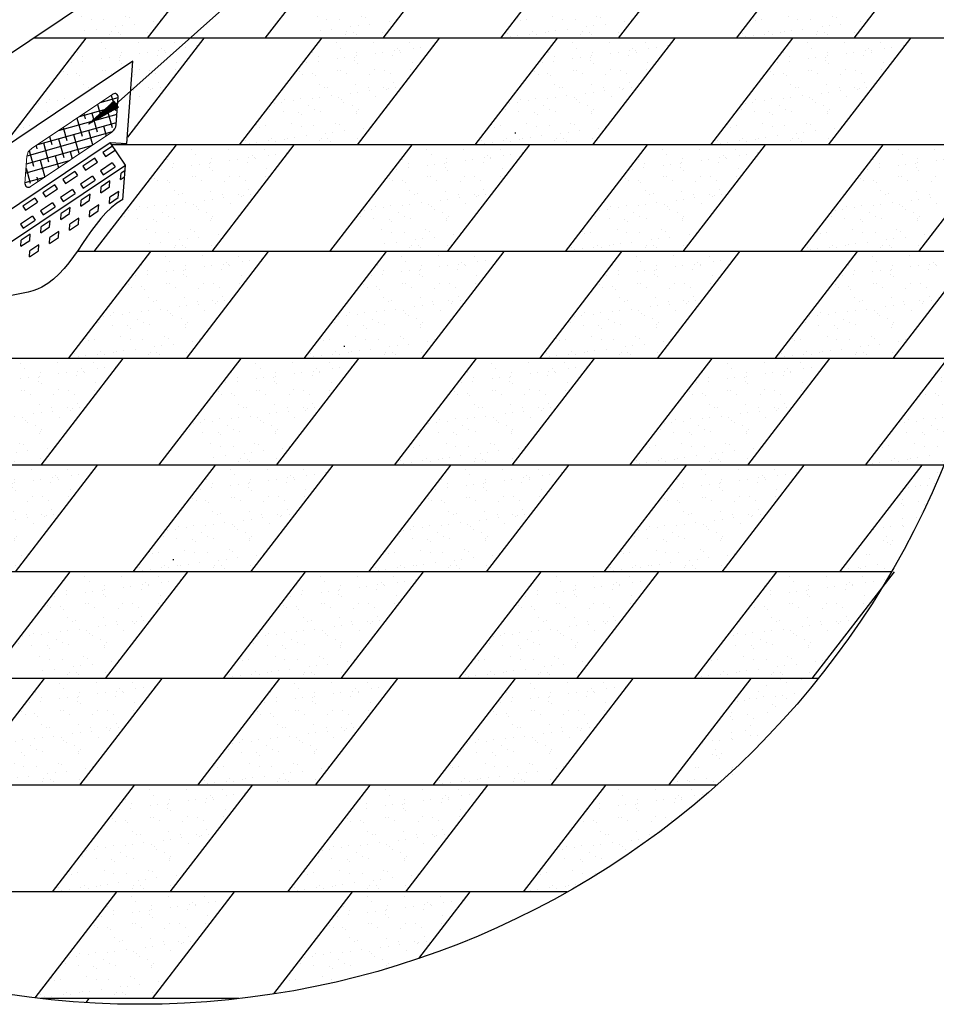
# Model space of a CAD drawing. Units: millimetres. Extents: x -3332883 to 40920555, y -16353787 to 759591.
# Drawn here: x 58827 to 66946, y 604333 to 613056 of the extents above; entities that cross this region are included whole.
import ezdxf

# ---------------------------------------------------------------- set-up
doc = ezdxf.new("R2010")
doc.units = ezdxf.units.MM
for name, color, linetype in [('bitustik', 7, 'Continuous'), ('Shing2', 90, 'Continuous'), ('Steel', 24, 'Continuous'), ('черепица', 101, 'Continuous')]:
    doc.layers.add(name, color=color, linetype=linetype)

msp = doc.modelspace()

# ---------------------------------------------------------------- hatches: boundary and pattern name
h = msp.add_hatch()
h.set_pattern_fill('ANSI31', scale=11.081809, angle=2.8388446, style=0)
h.set_pattern_definition([(47.8388446, (32970.2915, 617954.7729), (-1.0268125, 0.929789), [])])
h.paths.add_polyline_path([(59663.931, 612336.379), (59702.814, 612281.108), (59434.768, 612129.759)])
at = {"layer": 'черепица', "linetype": 'Continuous', "ltscale": 10}
h = msp.add_hatch(dxfattribs=at)
h.set_pattern_fill('AR-SAND', color=101, scale=125.176204, style=0)
h.set_pattern_definition([(37.5, (-820970.72, 548912.1), (-7.88527, 241.192485), [0, -190.26783, 0, -212.799547, 0, -203.41133]), (7.5, (-820970.72, 548912.1), (221.53393, 353.26553), [0, -102.644487, 0, -171.4914, 0, -65.717507]), (327.5, (-821124.69, 548912.1), (389.816457, 0.70838), [0, -62.5881, 0, -225.317167, 0, -294.16408]), (317.5, (-821124.7, 548912.1), (376.29552, 109.8641), [0, -31.29405, 0, -147.70792, 0, -168.987875])])
edge = h.paths.add_edge_path()
edge.add_line((60359.958, 613837.385), (59227.208, 613077.381))
edge.add_arc((63664.323, 619176.234), 7542.148, 233.9628886, 236.4308638)
edge.add_line((59493.946, 612891.971), (59956.305, 612891.971))
edge.add_line((59956.305, 612891.971), (60684.5, 613837.385))
edge.add_line((60684.5, 613837.385), (60359.958, 613837.385))
h = msp.add_hatch(dxfattribs=at)
h.set_pattern_fill('AR-SAND', color=101, scale=125.176204, style=0)
h.set_pattern_definition([(37.5, (-818884.45, 548912.1), (-7.88527, 241.192485), [0, -190.26783, 0, -212.799547, 0, -203.41133]), (7.5, (-818884.45, 548912.1), (221.53393, 353.26553), [0, -102.644487, 0, -171.4914, 0, -65.717507]), (327.5, (-819038.42, 548912.1), (389.816457, 0.70838), [0, -62.5881, 0, -225.317167, 0, -294.16408]), (317.5, (-819038.4, 548912.1), (376.29552, 109.8641), [0, -31.29405, 0, -147.70792, 0, -168.987875])])
edge = h.paths.add_edge_path()
edge.add_arc((65750.593, 619176.234), 7542.148, 232.9321757, 236.4308638)
edge.add_line((61580.216, 612891.971), (62042.575, 612891.971))
edge.add_line((62042.575, 612891.971), (62770.77, 613837.385))
edge.add_line((62770.77, 613837.385), (61727.635, 613837.385))
edge.add_line((61727.635, 613837.385), (61204.488, 613158.184))
h = msp.add_hatch(dxfattribs=at)
h.set_pattern_fill('AR-SAND', color=101, scale=125.176204, style=0)
h.set_pattern_definition([(37.5, (-816798.18, 548912.1), (-7.88527, 241.192485), [0, -190.26783, 0, -212.799547, 0, -203.41133]), (7.5, (-816798.18, 548912.1), (221.53393, 353.26553), [0, -102.644487, 0, -171.4914, 0, -65.717507]), (327.5, (-816952.15, 548912.1), (389.816457, 0.70838), [0, -62.5881, 0, -225.317167, 0, -294.16408]), (317.5, (-816952.15, 548912.1), (376.29552, 109.8641), [0, -31.29405, 0, -147.70792, 0, -168.987875])])
h.paths.add_polyline_path([(64857.041, 613837.385), (63813.905, 613837.385), (63085.71, 612891.971), (64128.845, 612891.971)])
h = msp.add_hatch(dxfattribs=at)
h.set_pattern_fill('AR-SAND', color=101, scale=125.176204, style=0)
h.set_pattern_definition([(37.5, (-814711.9, 548912.1), (-7.88527, 241.192485), [0, -190.26783, 0, -212.799547, 0, -203.41133]), (7.5, (-814711.9, 548912.1), (221.53393, 353.26553), [0, -102.644487, 0, -171.4914, 0, -65.717507]), (327.5, (-814865.88, 548912.1), (389.816457, 0.70838), [0, -62.5881, 0, -225.317167, 0, -294.16408]), (317.5, (-814865.88, 548912.1), (376.29552, 109.8641), [0, -31.29405, 0, -147.70792, 0, -168.987875])])
h.paths.add_polyline_path([(66943.311, 613837.385), (65900.176, 613837.385), (65171.98, 612891.971), (66215.115, 612891.971)])
h = msp.add_hatch(dxfattribs=at)
h.set_pattern_fill('AR-SAND', color=101, scale=125.176204, style=0)
h.set_pattern_definition([(37.5, (-821198.23, 547966.69), (-7.88527, 241.192485), [0, -190.26783, 0, -212.799547, 0, -203.41133]), (7.5, (-821198.23, 547966.7), (221.53393, 353.26553), [0, -102.644487, 0, -171.4914, 0, -65.717507]), (327.5, (-821352.2, 547966.69), (389.816457, 0.70838), [0, -62.5881, 0, -225.317167, 0, -294.16408]), (317.5, (-821352.2, 547966.7), (376.29552, 109.8641), [0, -31.29405, 0, -147.70792, 0, -168.987875])])
h.paths.add_polyline_path([(59739.906, 611960.987), (59627.722, 611969.109), (59642.853, 611946.557), (59728.792, 611946.557)])
h.paths.add_polyline_path([(59829.345, 612687.997), (59780.529, 612013.728), (60456.987, 612891.971), (59413.852, 612891.971), (58685.657, 611946.557), (58724.264, 611946.557)])
h = msp.add_hatch(dxfattribs=at)
h.set_pattern_fill('AR-SAND', color=101, scale=125.176204, style=0)
h.set_pattern_definition([(37.5, (-819111.96, 547966.69), (-7.88527, 241.192485), [0, -190.26783, 0, -212.799547, 0, -203.41133]), (7.5, (-819111.96, 547966.7), (221.53393, 353.26553), [0, -102.644487, 0, -171.4914, 0, -65.717507]), (327.5, (-819265.93, 547966.69), (389.816457, 0.70838), [0, -62.5881, 0, -225.317167, 0, -294.16408]), (317.5, (-819265.93, 547966.7), (376.29552, 109.8641), [0, -31.29405, 0, -147.70792, 0, -168.987875])])
h.paths.add_polyline_path([(62543.257, 612891.971), (61500.122, 612891.971), (60771.927, 611946.557), (61815.062, 611946.557)])
h = msp.add_hatch(dxfattribs=at)
h.set_pattern_fill('AR-SAND', color=101, scale=125.176204, style=0)
h.set_pattern_definition([(37.5, (-817025.7, 547966.69), (-7.88527, 241.192485), [0, -190.26783, 0, -212.799547, 0, -203.41133]), (7.5, (-817025.7, 547966.7), (221.53393, 353.26553), [0, -102.644487, 0, -171.4914, 0, -65.717507]), (327.5, (-817179.66, 547966.69), (389.816457, 0.70838), [0, -62.5881, 0, -225.317167, 0, -294.16408]), (317.5, (-817179.66, 547966.7), (376.29552, 109.8641), [0, -31.29405, 0, -147.70792, 0, -168.987875])])
h.paths.add_polyline_path([(64629.527, 612891.971), (63586.392, 612891.971), (62858.197, 611946.557), (63901.332, 611946.557)])
h = msp.add_hatch(dxfattribs=at)
h.set_pattern_fill('AR-SAND', color=101, scale=125.176204, style=0)
h.set_pattern_definition([(37.5, (-814939.42, 547966.69), (-7.88527, 241.192485), [0, -190.26783, 0, -212.799547, 0, -203.41133]), (7.5, (-814939.42, 547966.7), (221.53393, 353.26553), [0, -102.644487, 0, -171.4914, 0, -65.717507]), (327.5, (-815093.39, 547966.69), (389.816457, 0.70838), [0, -62.5881, 0, -225.317167, 0, -294.16408]), (317.5, (-815093.4, 547966.7), (376.29552, 109.8641), [0, -31.29405, 0, -147.70792, 0, -168.987875])])
h.paths.add_polyline_path([(66715.797, 612891.971), (65672.662, 612891.971), (64944.467, 611946.557), (65987.602, 611946.557)])
h = msp.add_hatch(dxfattribs=at)
h.set_pattern_fill('AR-SAND', color=101, scale=125.176204, style=0)
h.set_pattern_definition([(37.5, (-820399.02, 547021.27), (-7.88527, 241.192485), [0, -190.26783, 0, -212.799547, 0, -203.41133]), (7.5, (-820399.02, 547021.27), (221.53393, 353.26553), [0, -102.644487, 0, -171.4914, 0, -65.717507]), (327.5, (-820552.99, 547021.27), (389.816457, 0.70838), [0, -62.5881, 0, -225.317167, 0, -294.16408]), (317.5, (-820553, 547021.27), (376.29552, 109.8641), [0, -31.29405, 0, -147.70792, 0, -168.987875])])
edge = h.paths.add_edge_path()
edge.add_arc((64236.023, 617285.407), 7542.148, 232.9321757, 236.4308638)
edge.add_line((60065.646, 611001.144), (60528.005, 611001.144))
edge.add_line((60528.005, 611001.144), (61256.2, 611946.557))
edge.add_line((61256.2, 611946.557), (60213.065, 611946.557))
edge.add_line((60213.065, 611946.557), (59689.917, 611267.356))
h = msp.add_hatch(dxfattribs=at)
h.set_pattern_fill('AR-SAND', color=101, scale=125.176204, style=0)
h.set_pattern_definition([(37.5, (-818312.75, 547021.27), (-7.88527, 241.192485), [0, -190.26783, 0, -212.799547, 0, -203.41133]), (7.5, (-818312.75, 547021.27), (221.53393, 353.26553), [0, -102.644487, 0, -171.4914, 0, -65.717507]), (327.5, (-818466.72, 547021.27), (389.816457, 0.70838), [0, -62.5881, 0, -225.317167, 0, -294.16408]), (317.5, (-818466.7, 547021.27), (376.29552, 109.8641), [0, -31.29405, 0, -147.70792, 0, -168.987875])])
edge = h.paths.add_edge_path()
edge.add_arc((66322.293, 617285.407), 7542.148, 232.9321757, 236.4308638)
edge.add_line((62151.916, 611001.144), (62614.275, 611001.144))
edge.add_line((62614.275, 611001.144), (63342.47, 611946.557))
edge.add_line((63342.47, 611946.557), (62299.335, 611946.557))
edge.add_line((62299.335, 611946.557), (61776.187, 611267.356))
h = msp.add_hatch(dxfattribs=at)
h.set_pattern_fill('AR-SAND', color=101, scale=125.176204, style=0)
h.set_pattern_definition([(37.5, (-816226.48, 547021.27), (-7.88527, 241.192485), [0, -190.26783, 0, -212.799547, 0, -203.41133]), (7.5, (-816226.48, 547021.27), (221.53393, 353.26553), [0, -102.644487, 0, -171.4914, 0, -65.717507]), (327.5, (-816380.45, 547021.27), (389.816457, 0.70838), [0, -62.5881, 0, -225.317167, 0, -294.16408]), (317.5, (-816380.45, 547021.27), (376.29552, 109.8641), [0, -31.29405, 0, -147.70792, 0, -168.987875])])
h.paths.add_polyline_path([(65428.74, 611946.557), (64385.605, 611946.557), (63657.41, 611001.144), (64700.545, 611001.144)])
h = msp.add_hatch(dxfattribs=at)
h.set_pattern_fill('AR-SAND', color=101, scale=125.176204, style=0)
h.set_pattern_definition([(37.5, (-814140.2, 547021.27), (-7.88527, 241.192485), [0, -190.26783, 0, -212.799547, 0, -203.41133]), (7.5, (-814140.2, 547021.27), (221.53393, 353.26553), [0, -102.644487, 0, -171.4914, 0, -65.717507]), (327.5, (-814294.18, 547021.27), (389.816457, 0.70838), [0, -62.5881, 0, -225.317167, 0, -294.16408]), (317.5, (-814294.18, 547021.27), (376.29552, 109.8641), [0, -31.29405, 0, -147.70792, 0, -168.987875])])
h.paths.add_polyline_path([(67515.01, 611946.557), (66471.875, 611946.557), (65743.68, 611001.144), (66786.815, 611001.144)])
h = msp.add_hatch(dxfattribs=at)
h.set_pattern_fill('AR-SAND', color=101, scale=125.176204, style=0)
h.set_pattern_definition([(37.5, (-820626.53, 546075.86), (-7.88527, 241.192485), [0, -190.26783, 0, -212.799547, 0, -203.41133]), (7.5, (-820626.53, 546075.86), (221.53393, 353.26553), [0, -102.644487, 0, -171.4914, 0, -65.717507]), (327.5, (-820780.5, 546075.86), (389.816457, 0.70838), [0, -62.5881, 0, -225.317167, 0, -294.16408]), (317.5, (-820780.5, 546075.86), (376.29552, 109.8641), [0, -31.29405, 0, -147.70792, 0, -168.987875])])
h.paths.add_polyline_path([(61028.687, 611001.144), (59985.552, 611001.144), (59257.357, 610055.73), (60300.492, 610055.73)])
h = msp.add_hatch(dxfattribs=at)
h.set_pattern_fill('AR-SAND', color=101, scale=125.176204, style=0)
h.set_pattern_definition([(37.5, (-818540.26, 546075.86), (-7.88527, 241.192485), [0, -190.26783, 0, -212.799547, 0, -203.41133]), (7.5, (-818540.26, 546075.86), (221.53393, 353.26553), [0, -102.644487, 0, -171.4914, 0, -65.717507]), (327.5, (-818694.23, 546075.86), (389.816457, 0.70838), [0, -62.5881, 0, -225.317167, 0, -294.16408]), (317.5, (-818694.23, 546075.86), (376.29552, 109.8641), [0, -31.29405, 0, -147.70792, 0, -168.987875])])
h.paths.add_polyline_path([(63114.957, 611001.144), (62071.822, 611001.144), (61343.627, 610055.73), (62386.762, 610055.73)])
h = msp.add_hatch(dxfattribs=at)
h.set_pattern_fill('AR-SAND', color=101, scale=125.176204, style=0)
h.set_pattern_definition([(37.5, (-816454, 546075.86), (-7.88527, 241.192485), [0, -190.26783, 0, -212.799547, 0, -203.41133]), (7.5, (-816454, 546075.86), (221.53393, 353.26553), [0, -102.644487, 0, -171.4914, 0, -65.717507]), (327.5, (-816607.96, 546075.86), (389.816457, 0.70838), [0, -62.5881, 0, -225.317167, 0, -294.16408]), (317.5, (-816607.96, 546075.86), (376.29552, 109.8641), [0, -31.29405, 0, -147.70792, 0, -168.987875])])
h.paths.add_polyline_path([(65201.227, 611001.144), (64158.092, 611001.144), (63429.897, 610055.73), (64473.032, 610055.73)])
h = msp.add_hatch(dxfattribs=at)
h.set_pattern_fill('AR-SAND', color=101, scale=125.176204, style=0)
h.set_pattern_definition([(37.5, (-814367.72, 546075.86), (-7.88527, 241.192485), [0, -190.26783, 0, -212.799547, 0, -203.41133]), (7.5, (-814367.72, 546075.86), (221.53393, 353.26553), [0, -102.644487, 0, -171.4914, 0, -65.717507]), (327.5, (-814521.69, 546075.86), (389.816457, 0.70838), [0, -62.5881, 0, -225.317167, 0, -294.16408]), (317.5, (-814521.7, 546075.86), (376.29552, 109.8641), [0, -31.29405, 0, -147.70792, 0, -168.987875])])
h.paths.add_polyline_path([(67287.497, 611001.144), (66244.362, 611001.144), (65516.167, 610055.73), (66559.302, 610055.73)])
h = msp.add_hatch(dxfattribs=at)
h.set_pattern_fill('AR-SAND', color=101, scale=125.176204, style=0)
h.set_pattern_definition([(37.5, (-821913.59, 545130.45), (-7.88527, 241.192485), [0, -190.26783, 0, -212.799547, 0, -203.41133]), (7.5, (-821913.6, 545130.45), (221.53393, 353.26553), [0, -102.644487, 0, -171.4914, 0, -65.717507]), (327.5, (-822067.56, 545130.45), (389.816457, 0.70838), [0, -62.5881, 0, -225.317167, 0, -294.16408]), (317.5, (-822067.56, 545130.45), (376.29552, 109.8641), [0, -31.29405, 0, -147.70792, 0, -168.987875])])
edge = h.paths.add_edge_path()
edge.add_arc((62721.452, 615394.579), 7542.148, 232.9321757, 236.4308638)
edge.add_line((58551.076, 609110.316), (59013.434, 609110.316))
edge.add_line((59013.434, 609110.316), (59741.63, 610055.73))
edge.add_line((59741.63, 610055.73), (58698.495, 610055.73))
edge.add_line((58698.495, 610055.73), (58175.347, 609376.529))
h = msp.add_hatch(dxfattribs=at)
h.set_pattern_fill('AR-SAND', color=101, scale=125.176204, style=0)
h.set_pattern_definition([(37.5, (-819827.32, 545130.45), (-7.88527, 241.192485), [0, -190.26783, 0, -212.799547, 0, -203.41133]), (7.5, (-819827.32, 545130.45), (221.53393, 353.26553), [0, -102.644487, 0, -171.4914, 0, -65.717507]), (327.5, (-819981.29, 545130.45), (389.816457, 0.70838), [0, -62.5881, 0, -225.317167, 0, -294.16408]), (317.5, (-819981.3, 545130.45), (376.29552, 109.8641), [0, -31.29405, 0, -147.70792, 0, -168.987875])])
edge = h.paths.add_edge_path()
edge.add_arc((64807.722, 615394.579), 7542.148, 232.9321757, 236.4308638)
edge.add_line((60637.346, 609110.316), (61099.705, 609110.316))
edge.add_line((61099.705, 609110.316), (61827.9, 610055.73))
edge.add_line((61827.9, 610055.73), (60784.765, 610055.73))
edge.add_line((60784.765, 610055.73), (60261.617, 609376.529))
h = msp.add_hatch(dxfattribs=at)
h.set_pattern_fill('AR-SAND', color=101, scale=125.176204, style=0)
h.set_pattern_definition([(37.5, (-817741.05, 545130.45), (-7.88527, 241.192485), [0, -190.26783, 0, -212.799547, 0, -203.41133]), (7.5, (-817741.05, 545130.45), (221.53393, 353.26553), [0, -102.644487, 0, -171.4914, 0, -65.717507]), (327.5, (-817895.02, 545130.45), (389.816457, 0.70838), [0, -62.5881, 0, -225.317167, 0, -294.16408]), (317.5, (-817895, 545130.45), (376.29552, 109.8641), [0, -31.29405, 0, -147.70792, 0, -168.987875])])
h.paths.add_polyline_path([(63914.17, 610055.73), (62871.035, 610055.73), (62142.84, 609110.316), (63185.975, 609110.316)])
h = msp.add_hatch(dxfattribs=at)
h.set_pattern_fill('AR-SAND', color=101, scale=125.176204, style=0)
h.set_pattern_definition([(37.5, (-815654.78, 545130.45), (-7.88527, 241.192485), [0, -190.26783, 0, -212.799547, 0, -203.41133]), (7.5, (-815654.78, 545130.45), (221.53393, 353.26553), [0, -102.644487, 0, -171.4914, 0, -65.717507]), (327.5, (-815808.75, 545130.45), (389.816457, 0.70838), [0, -62.5881, 0, -225.317167, 0, -294.16408]), (317.5, (-815808.75, 545130.45), (376.29552, 109.8641), [0, -31.29405, 0, -147.70792, 0, -168.987875])])
h.paths.add_polyline_path([(66000.44, 610055.73), (64957.305, 610055.73), (64229.11, 609110.316), (65272.245, 609110.316)])
h = msp.add_hatch(dxfattribs=at)
h.set_pattern_fill('AR-SAND', color=101, scale=125.176204, style=0)
h.set_pattern_definition([(37.5, (-813590.88, 545130.45), (-7.88527, 241.192485), [0, -190.26783, 0, -212.799547, 0, -203.41133]), (7.5, (-813590.88, 545130.45), (221.53393, 353.26553), [0, -102.644487, 0, -171.4914, 0, -65.717507]), (327.5, (-813744.85, 545130.45), (389.816457, 0.70838), [0, -62.5881, 0, -225.317167, 0, -294.16408]), (317.5, (-813744.85, 545130.45), (376.29552, 109.8641), [0, -31.29405, 0, -147.70792, 0, -168.987875])])
edge = h.paths.add_edge_path()
edge.add_arc((59891.406, 612030.756), 7697.517, 337.703463, 345.1327937)
edge.add_line((67331.235, 610055.73), (67021.204, 610055.73))
edge.add_line((67021.204, 610055.73), (66293.008, 609110.316))
edge.add_line((66293.008, 609110.316), (67013.401, 609110.316))
h = msp.add_hatch(dxfattribs=at)
h.set_pattern_fill('AR-SAND', color=101, scale=125.176204, style=0)
h.set_pattern_definition([(37.5, (-822141.1, 544185.03), (-7.88527, 241.192485), [0, -190.26783, 0, -212.799547, 0, -203.41133]), (7.5, (-822141.1, 544185.03), (221.53393, 353.26553), [0, -102.644487, 0, -171.4914, 0, -65.717507]), (327.5, (-822295.07, 544185.03), (389.816457, 0.70838), [0, -62.5881, 0, -225.317167, 0, -294.16408]), (317.5, (-822295.07, 544185.03), (376.29552, 109.8641), [0, -31.29405, 0, -147.70792, 0, -168.987875])])
h.paths.add_polyline_path([(59514.117, 609110.316), (58470.982, 609110.316), (57742.786, 608164.903), (58785.921, 608164.903)])
h = msp.add_hatch(dxfattribs=at)
h.set_pattern_fill('AR-SAND', color=101, scale=125.176204, style=0)
h.set_pattern_definition([(37.5, (-820054.83, 544185.03), (-7.88527, 241.192485), [0, -190.26783, 0, -212.799547, 0, -203.41133]), (7.5, (-820054.83, 544185.03), (221.53393, 353.26553), [0, -102.644487, 0, -171.4914, 0, -65.717507]), (327.5, (-820208.8, 544185.03), (389.816457, 0.70838), [0, -62.5881, 0, -225.317167, 0, -294.16408]), (317.5, (-820208.8, 544185.03), (376.29552, 109.8641), [0, -31.29405, 0, -147.70792, 0, -168.987875])])
h.paths.add_polyline_path([(61600.387, 609110.316), (60557.252, 609110.316), (59829.056, 608164.903), (60872.191, 608164.903)])
h = msp.add_hatch(dxfattribs=at)
h.set_pattern_fill('AR-SAND', color=101, scale=125.176204, style=0)
h.set_pattern_definition([(37.5, (-817968.56, 544185.03), (-7.88527, 241.192485), [0, -190.26783, 0, -212.799547, 0, -203.41133]), (7.5, (-817968.56, 544185.03), (221.53393, 353.26553), [0, -102.644487, 0, -171.4914, 0, -65.717507]), (327.5, (-818122.53, 544185.03), (389.816457, 0.70838), [0, -62.5881, 0, -225.317167, 0, -294.16408]), (317.5, (-818122.53, 544185.03), (376.29552, 109.8641), [0, -31.29405, 0, -147.70792, 0, -168.987875])])
h.paths.add_polyline_path([(63686.657, 609110.316), (62643.522, 609110.316), (61915.326, 608164.903), (62958.461, 608164.903)])
h = msp.add_hatch(dxfattribs=at)
h.set_pattern_fill('AR-SAND', color=101, scale=125.176204, style=0)
h.set_pattern_definition([(37.5, (-815882.3, 544185.03), (-7.88527, 241.192485), [0, -190.26783, 0, -212.799547, 0, -203.41133]), (7.5, (-815882.3, 544185.03), (221.53393, 353.26553), [0, -102.644487, 0, -171.4914, 0, -65.717507]), (327.5, (-816036.26, 544185.03), (389.816457, 0.70838), [0, -62.5881, 0, -225.317167, 0, -294.16408]), (317.5, (-816036.26, 544185.03), (376.29552, 109.8641), [0, -31.29405, 0, -147.70792, 0, -168.987875])])
h.paths.add_polyline_path([(65772.927, 609110.316), (64729.792, 609110.316), (64001.596, 608164.903), (65044.732, 608164.903)])
h = msp.add_hatch(dxfattribs=at)
h.set_pattern_fill('AR-SAND', color=101, scale=125.176204, style=0)
h.set_pattern_definition([(37.5, (-821096.15, 551663.82), (-7.88527, 241.192485), [0, -190.26783, 0, -212.799547, 0, -203.41133]), (7.5, (-821096.15, 551663.8), (221.53393, 353.26553), [0, -102.644487, 0, -171.4914, 0, -65.717507]), (327.5, (-821250.12, 551663.82), (389.816457, 0.70838), [0, -62.5881, 0, -225.317167, 0, -294.16408]), (317.5, (-821250.12, 551663.8), (376.29552, 109.8641), [0, -31.29405, 0, -147.70792, 0, -168.987875])])
edge = h.paths.add_edge_path()
edge.add_arc((59891.406, 612030.756), 7697.517, 329.8529614, 337.703463)
edge.add_line((67013.401, 609110.316), (66816.062, 609110.316))
edge.add_line((66816.062, 609110.316), (66087.867, 608164.903))
edge.add_line((66087.867, 608164.903), (66547.753, 608164.903))
h = msp.add_hatch(dxfattribs=at)
h.set_pattern_fill('AR-SAND', color=101, scale=125.176204, style=0)
h.set_pattern_definition([(37.5, (-821341.89, 543239.62), (-7.88527, 241.192485), [0, -190.26783, 0, -212.799547, 0, -203.41133]), (7.5, (-821341.9, 543239.62), (221.53393, 353.26553), [0, -102.644487, 0, -171.4914, 0, -65.717507]), (327.5, (-821495.86, 543239.62), (389.816457, 0.70838), [0, -62.5881, 0, -225.317167, 0, -294.16408]), (317.5, (-821495.86, 543239.62), (376.29552, 109.8641), [0, -31.29405, 0, -147.70792, 0, -168.987875])])
edge = h.paths.add_edge_path()
edge.add_arc((63293.152, 613503.752), 7542.148, 232.9321757, 236.4308638)
edge.add_line((59122.776, 607219.489), (59585.134, 607219.489))
edge.add_line((59585.134, 607219.489), (60313.33, 608164.903))
edge.add_line((60313.33, 608164.903), (59270.195, 608164.903))
edge.add_line((59270.195, 608164.903), (58747.047, 607485.702))
h = msp.add_hatch(dxfattribs=at)
h.set_pattern_fill('AR-SAND', color=101, scale=125.176204, style=0)
h.set_pattern_definition([(37.5, (-819255.62, 543239.62), (-7.88527, 241.192485), [0, -190.26783, 0, -212.799547, 0, -203.41133]), (7.5, (-819255.62, 543239.62), (221.53393, 353.26553), [0, -102.644487, 0, -171.4914, 0, -65.717507]), (327.5, (-819409.59, 543239.62), (389.816457, 0.70838), [0, -62.5881, 0, -225.317167, 0, -294.16408]), (317.5, (-819409.6, 543239.62), (376.29552, 109.8641), [0, -31.29405, 0, -147.70792, 0, -168.987875])])
h.paths.add_polyline_path([(62399.6, 608164.903), (61356.465, 608164.903), (60628.269, 607219.489), (61671.404, 607219.489)])
h = msp.add_hatch(dxfattribs=at)
h.set_pattern_fill('AR-SAND', color=101, scale=125.176204, style=0)
h.set_pattern_definition([(37.5, (-817169.35, 543239.62), (-7.88527, 241.192485), [0, -190.26783, 0, -212.799547, 0, -203.41133]), (7.5, (-817169.35, 543239.62), (221.53393, 353.26553), [0, -102.644487, 0, -171.4914, 0, -65.717507]), (327.5, (-817323.32, 543239.62), (389.816457, 0.70838), [0, -62.5881, 0, -225.317167, 0, -294.16408]), (317.5, (-817323.3, 543239.62), (376.29552, 109.8641), [0, -31.29405, 0, -147.70792, 0, -168.987875])])
h.paths.add_polyline_path([(64485.87, 608164.903), (63442.735, 608164.903), (62714.539, 607219.489), (63757.674, 607219.489)])
h = msp.add_hatch(dxfattribs=at)
h.set_pattern_fill('AR-SAND', color=101, scale=125.176204, style=0)
h.set_pattern_definition([(37.5, (-815105.45, 543239.62), (-7.88527, 241.192485), [0, -190.26783, 0, -212.799547, 0, -203.41133]), (7.5, (-815105.45, 543239.62), (221.53393, 353.26553), [0, -102.644487, 0, -171.4914, 0, -65.717507]), (327.5, (-815259.42, 543239.62), (389.816457, 0.70838), [0, -62.5881, 0, -225.317167, 0, -294.16408]), (317.5, (-815259.42, 543239.62), (376.29552, 109.8641), [0, -31.29405, 0, -147.70792, 0, -168.987875])])
h.paths.add_polyline_path([(66549.769, 608164.903), (65506.634, 608164.903), (64778.438, 607219.489), (65821.573, 607219.489)])
h = msp.add_hatch(dxfattribs=at)
h.set_pattern_fill('AR-SAND', color=101, scale=125.176204, style=0)
h.set_pattern_definition([(37.5, (-821569.4, 542294.2), (-7.88527, 241.192485), [0, -190.26783, 0, -212.799547, 0, -203.41133]), (7.5, (-821569.4, 542294.2), (221.53393, 353.26553), [0, -102.644487, 0, -171.4914, 0, -65.717507]), (327.5, (-821723.37, 542294.2), (389.816457, 0.70838), [0, -62.5881, 0, -225.317167, 0, -294.16408]), (317.5, (-821723.37, 542294.2), (376.29552, 109.8641), [0, -31.29405, 0, -147.70792, 0, -168.987875])])
h.paths.add_polyline_path([(60085.817, 607219.489), (59042.682, 607219.489), (58314.486, 606274.075), (59357.621, 606274.075)])
h = msp.add_hatch(dxfattribs=at)
h.set_pattern_fill('AR-SAND', color=101, scale=125.176204, style=0)
h.set_pattern_definition([(37.5, (-819483.13, 542294.2), (-7.88527, 241.192485), [0, -190.26783, 0, -212.799547, 0, -203.41133]), (7.5, (-819483.13, 542294.2), (221.53393, 353.26553), [0, -102.644487, 0, -171.4914, 0, -65.717507]), (327.5, (-819637.1, 542294.2), (389.816457, 0.70838), [0, -62.5881, 0, -225.317167, 0, -294.16408]), (317.5, (-819637.1, 542294.2), (376.29552, 109.8641), [0, -31.29405, 0, -147.70792, 0, -168.987875])])
h.paths.add_polyline_path([(62172.087, 607219.489), (61128.952, 607219.489), (60400.756, 606274.075), (61443.891, 606274.075)])
h = msp.add_hatch(dxfattribs=at)
h.set_pattern_fill('AR-SAND', color=101, scale=125.176204, style=0)
h.set_pattern_definition([(37.5, (-817396.86, 542294.2), (-7.88527, 241.192485), [0, -190.26783, 0, -212.799547, 0, -203.41133]), (7.5, (-817396.86, 542294.2), (221.53393, 353.26553), [0, -102.644487, 0, -171.4914, 0, -65.717507]), (327.5, (-817550.83, 542294.2), (389.816457, 0.70838), [0, -62.5881, 0, -225.317167, 0, -294.16408]), (317.5, (-817550.83, 542294.2), (376.29552, 109.8641), [0, -31.29405, 0, -147.70792, 0, -168.987875])])
h.paths.add_polyline_path([(64258.357, 607219.489), (63215.222, 607219.489), (62487.026, 606274.075), (63530.161, 606274.075)])
h = msp.add_hatch(dxfattribs=at)
h.set_pattern_fill('AR-SAND', color=101, scale=125.176204, style=0)
h.set_pattern_definition([(37.5, (-822610.72, 549772.99), (-7.88527, 241.192485), [0, -190.26783, 0, -212.799547, 0, -203.41133]), (7.5, (-822610.72, 549773), (221.53393, 353.26553), [0, -102.644487, 0, -171.4914, 0, -65.717507]), (327.5, (-822764.69, 549772.99), (389.816457, 0.70838), [0, -62.5881, 0, -225.317167, 0, -294.16408]), (317.5, (-822764.7, 549773), (376.29552, 109.8641), [0, -31.29405, 0, -147.70792, 0, -168.987875])])
h.paths.add_polyline_path([(64573.296, 606274.075), (65072.493, 606274.075), (65811.131, 607219.489), (65301.492, 607219.489)])
h = msp.add_hatch(dxfattribs=at)
h.set_pattern_fill('AR-SAND', color=101, scale=125.176204, style=0)
h.set_pattern_definition([(37.5, (-820770.19, 541348.8), (-7.88527, 241.192485), [0, -190.26783, 0, -212.799547, 0, -203.41133]), (7.5, (-820770.2, 541348.8), (221.53393, 353.26553), [0, -102.644487, 0, -171.4914, 0, -65.717507]), (327.5, (-820924.16, 541348.8), (389.816457, 0.70838), [0, -62.5881, 0, -225.317167, 0, -294.16408]), (317.5, (-820924.16, 541348.8), (376.29552, 109.8641), [0, -31.29405, 0, -147.70792, 0, -168.987875])])
h.paths.add_polyline_path([(60885.03, 606274.075), (59841.895, 606274.075), (59113.699, 605328.662), (60156.834, 605328.662)])
h = msp.add_hatch(dxfattribs=at)
h.set_pattern_fill('AR-SAND', color=101, scale=125.176204, style=0)
h.set_pattern_definition([(37.5, (-818683.92, 541348.8), (-7.88527, 241.192485), [0, -190.26783, 0, -212.799547, 0, -203.41133]), (7.5, (-818683.92, 541348.8), (221.53393, 353.26553), [0, -102.644487, 0, -171.4914, 0, -65.717507]), (327.5, (-818837.89, 541348.8), (389.816457, 0.70838), [0, -62.5881, 0, -225.317167, 0, -294.16408]), (317.5, (-818837.9, 541348.8), (376.29552, 109.8641), [0, -31.29405, 0, -147.70792, 0, -168.987875])])
h.paths.add_polyline_path([(62971.3, 606274.075), (61928.165, 606274.075), (61199.969, 605328.662), (62243.104, 605328.662)])
h = msp.add_hatch(dxfattribs=at)
h.set_pattern_fill('AR-SAND', color=101, scale=125.176204, style=0)
h.set_pattern_definition([(37.5, (-816620.02, 541348.8), (-7.88527, 241.192485), [0, -190.26783, 0, -212.799547, 0, -203.41133]), (7.5, (-816620.02, 541348.8), (221.53393, 353.26553), [0, -102.644487, 0, -171.4914, 0, -65.717507]), (327.5, (-816773.99, 541348.8), (389.816457, 0.70838), [0, -62.5881, 0, -225.317167, 0, -294.16408]), (317.5, (-816774, 541348.8), (376.29552, 109.8641), [0, -31.29405, 0, -147.70792, 0, -168.987875])])
edge = h.paths.add_edge_path()
edge.add_arc((59891.406, 612030.756), 7697.517, 299.4619361, 311.5944809)
edge.add_line((65001.435, 606274.075), (63992.064, 606274.075))
edge.add_line((63992.064, 606274.075), (63263.868, 605328.662))
edge.add_line((63263.868, 605328.662), (63677.394, 605328.662))
h = msp.add_hatch(dxfattribs=at)
h.set_pattern_fill('AR-SAND', color=101, scale=125.176204, style=0)
h.set_pattern_definition([(37.5, (-820927.6, 540403.38), (-7.88527, 241.192485), [0, -190.26783, 0, -212.799547, 0, -203.41133]), (7.5, (-820927.6, 540403.38), (221.53393, 353.26553), [0, -102.644487, 0, -171.4914, 0, -65.717507]), (327.5, (-821081.56, 540403.38), (389.816457, 0.70838), [0, -62.5881, 0, -225.317167, 0, -294.16408]), (317.5, (-821081.56, 540403.38), (376.29552, 109.8641), [0, -31.29405, 0, -147.70792, 0, -168.987875])])
h.paths.add_polyline_path([(60727.624, 605328.662), (59684.489, 605328.662), (58956.294, 604383.248), (59999.429, 604383.248)])
h = msp.add_hatch(dxfattribs=at)
h.set_pattern_fill('AR-SAND', color=101, scale=125.176204, style=0)
h.set_pattern_definition([(37.5, (-818841.33, 540403.38), (-7.88527, 241.192485), [0, -190.26783, 0, -212.799547, 0, -203.41133]), (7.5, (-818841.33, 540403.38), (221.53393, 353.26553), [0, -102.644487, 0, -171.4914, 0, -65.717507]), (327.5, (-818995.3, 540403.38), (389.816457, 0.70838), [0, -62.5881, 0, -225.317167, 0, -294.16408]), (317.5, (-818995.3, 540403.38), (376.29552, 109.8641), [0, -31.29405, 0, -147.70792, 0, -168.987875])])
edge = h.paths.add_edge_path()
edge.add_arc((59891.406, 612030.756), 7697.517, 278.8412403, 288.7088924)
edge.add_line((62360.462, 604739.972), (62813.894, 605328.662))
edge.add_line((62813.894, 605328.662), (61770.759, 605328.662))
edge.add_line((61770.759, 605328.662), (61074.493, 604424.701))
h = msp.add_hatch(dxfattribs=at)
h.set_pattern_fill('AR-SAND', color=101, scale=125.176204, style=0)
h.set_pattern_definition([(37.5, (-822214.65, 539457.97), (-7.88527, 241.192485), [0, -190.26783, 0, -212.799547, 0, -203.41133]), (7.5, (-822214.65, 539457.97), (221.53393, 353.26553), [0, -102.644487, 0, -171.4914, 0, -65.717507]), (327.5, (-822368.62, 539457.97), (389.816457, 0.70838), [0, -62.5881, 0, -225.317167, 0, -294.16408]), (317.5, (-822368.62, 539457.97), (376.29552, 109.8641), [0, -31.29405, 0, -147.70792, 0, -168.987875])])
edge = h.paths.add_edge_path()
edge.add_arc((59891.406, 612030.756), 7697.517, 263.465364, 266.4403603)
edge.add_line((59413.487, 604348.09), (59440.567, 604383.248))
edge.add_line((59440.567, 604383.248), (59015.4, 604383.248))

# ---------------------------------------------------------------- linework, layer by layer
at = {"color": 7}
msp.add_line((59595.291, 612233.308), (60669.945, 613189.04), dxfattribs=at)
msp.add_circle((59891.406, 612030.756), 7697.517, dxfattribs=at)
at = {"layer": 'bitustik'}
for p, q in [((59541.169, 612321.963), (59700.038, 612366.75)), ((59637.025, 612386.297), (59674.958, 612251.739)), ((59682.222, 612127.343), (59700.212, 612369.082)), ((59356.294, 612197.883), (59694.568, 612293.247)), ((59516.001, 612305.072), (59541.633, 612214.152)), ((59598.899, 612266.277), (59645.882, 612099.62)), ((59171.419, 612073.804), (59689.098, 612219.744)), ((59334.466, 612183.233), (59379.23, 612024.447)), ((59394.978, 612223.846), (59408.307, 612176.566)), ((59465.573, 612228.691), (59512.556, 612062.033)), ((58986.544, 611949.724), (59683.628, 612146.241)), ((59213.443, 612102.008), (59245.904, 611986.861)), ((59436.496, 612076.572), (59473.166, 611946.499)), ((59569.822, 612114.158), (59594.189, 612027.724)), ((58892.043, 611851.122), (59648.576, 612064.399)), ((59092.419, 612020.783), (59112.578, 611949.274)), ((59169.845, 612001.399), (59216.828, 611834.742)), ((59303.171, 612038.985), (59350.153, 611872.328)), ((58886.438, 611777.581), (59464.144, 611940.444)), ((58911.812, 611895.654), (58950.176, 611759.569)), ((58971.396, 611939.557), (58979.253, 611911.688)), ((59036.519, 611963.813), (59083.502, 611797.155)), ((59264.695, 611806.583), (58880.35, 611695.597)), ((59007.442, 611811.694), (59049.584, 611662.21)), ((59140.768, 611849.28), (59170.607, 611743.435)), ((59274.094, 611886.866), (59291.631, 611824.661)), ((58883.665, 611740.236), (58921.099, 611607.45)), ((58874.181, 611612.525), (59048.977, 611661.802)), ((58978.366, 611659.575), (58989.072, 611621.597))]:
    msp.add_line(p, q, dxfattribs=at)
for centre, radius, start, end in [((59669.34, 612370.759), 30.917, 356.8903578, 122.6479118), ((59595.93, 612133.004), 86.477, 302.335288, 356.2469704), ((58904.207, 611601.814), 30.74, 176.6886229, 303.0259689)]:
    msp.add_arc(centre, radius, start, end, dxfattribs=at)
at = {"layer": 'Shing2'}
for p, q in [((60684.5, 613837.385), (59956.305, 612891.971)), ((62770.77, 613837.385), (62042.575, 612891.971)), ((64857.041, 613837.385), (64128.845, 612891.971)), ((66943.311, 613837.385), (66215.115, 612891.971)), ((60456.987, 612891.971), (59780.529, 612013.728)), ((62543.257, 612891.971), (61815.062, 611946.557)), ((64629.527, 612891.971), (63901.332, 611946.557)), ((66715.797, 612891.971), (65987.602, 611946.557)), ((59739.906, 611960.987), (59728.792, 611946.557)), ((61256.2, 611946.557), (60528.005, 611001.144)), ((63342.47, 611946.557), (62614.275, 611001.144)), ((65428.74, 611946.557), (64700.545, 611001.144)), ((67515.01, 611946.557), (66786.815, 611001.144)), ((61028.687, 611001.144), (60300.492, 610055.73)), ((63114.957, 611001.144), (62386.762, 610055.73)), ((65201.227, 611001.144), (64473.032, 610055.73)), ((67287.497, 611001.144), (66559.302, 610055.73)), ((59741.63, 610055.73), (59013.434, 609110.316)), ((61827.9, 610055.73), (61099.705, 609110.316)), ((63914.17, 610055.73), (63185.975, 609110.316)), ((66000.44, 610055.73), (65272.245, 609110.316)), ((59514.117, 609110.316), (58785.921, 608164.903)), ((61600.387, 609110.316), (60872.191, 608164.903)), ((63686.657, 609110.316), (62958.461, 608164.903)), ((65772.927, 609110.316), (65044.732, 608164.903)), ((60313.33, 608164.903), (59585.134, 607219.489)), ((62399.6, 608164.903), (61671.404, 607219.489)), ((64485.87, 608164.903), (63757.674, 607219.489)), ((66572.14, 608164.903), (65843.945, 607219.489)), ((60085.817, 607219.489), (59357.621, 606274.075)), ((62172.087, 607219.489), (61443.891, 606274.075)), ((64258.357, 607219.489), (63530.161, 606274.075)), ((60885.03, 606274.075), (60156.834, 605328.662)), ((62971.3, 606274.075), (62243.104, 605328.662)), ((60727.624, 605328.662), (59999.429, 604383.248)), ((62813.894, 605328.662), (62360.462, 604739.972)), ((59440.567, 604383.248), (59413.487, 604348.09))]:
    msp.add_line(p, q, dxfattribs=at)
at = {"layer": 'Shing2', "lineweight": 30}
for p, q in [((61727.635, 613837.385), (60999.44, 612891.971)), ((63813.905, 613837.385), (63085.71, 612891.971)), ((65900.176, 613837.385), (65171.98, 612891.971)), ((59413.852, 612891.971), (58685.657, 611946.557)), ((67540.595, 612891.971), (58950.864, 612891.971)), ((67540.595, 612891.971), (59619.034, 612891.971)), ((61500.122, 612891.971), (60771.927, 611946.557)), ((63586.392, 612891.971), (62858.197, 611946.557)), ((65672.662, 612891.971), (64944.467, 611946.557)), ((60213.065, 611946.557), (59484.87, 611001.144)), ((67588.463, 611946.557), (59642.853, 611946.557)), ((67458.876, 611946.557), (59642.853, 611946.557)), ((62299.335, 611946.557), (61571.14, 611001.144)), ((64385.605, 611946.557), (63657.41, 611001.144)), ((66471.875, 611946.557), (65743.68, 611001.144)), ((59985.552, 611001.144), (59257.357, 610055.73)), ((67519.753, 611001.144), (59334.776, 611001.144)), ((67519.753, 611001.144), (60190.734, 611001.144)), ((62071.822, 611001.144), (61343.627, 610055.73)), ((64158.092, 611001.144), (63429.897, 610055.73)), ((66244.362, 611001.144), (65516.167, 610055.73)), ((67331.235, 610055.73), (57922.378, 610055.73)), ((67331.235, 610055.73), (57922.378, 610055.73)), ((60784.765, 610055.73), (60056.57, 609110.316)), ((62871.035, 610055.73), (62142.84, 609110.316)), ((64957.305, 610055.73), (64229.11, 609110.316)), ((67043.575, 610055.73), (66315.38, 609110.316)), ((67013.401, 609110.316), (56510.351, 609110.316)), ((67013.401, 609110.316), (58676.164, 609110.316)), ((60557.252, 609110.316), (59829.056, 608164.903)), ((62643.522, 609110.316), (61915.326, 608164.903)), ((64729.792, 609110.316), (64001.596, 608164.903)), ((66816.062, 609110.316), (66087.867, 608164.903)), ((66549.769, 608164.903), (55098.345, 608164.903)), ((66516.006, 608164.903), (56295.948, 608164.903)), ((59270.195, 608164.903), (58541.999, 607219.489)), ((61356.465, 608164.903), (60628.269, 607219.489)), ((63442.735, 608164.903), (62714.539, 607219.489)), ((65529.005, 608164.903), (64800.809, 607219.489)), ((65900.023, 607219.489), (53882.789, 607219.489)), ((65843.945, 607219.489), (57161.593, 607219.489)), ((59042.682, 607219.489), (58314.486, 606274.075)), ((61128.952, 607219.489), (60400.756, 606274.075)), ((63215.222, 607219.489), (62487.026, 606274.075)), ((65301.492, 607219.489), (64573.296, 606274.075)), ((65001.435, 606274.075), (54781.378, 606274.075)), ((59841.895, 606274.075), (59113.699, 605328.662)), ((61928.165, 606274.075), (61199.969, 605328.662)), ((64014.435, 606274.075), (63286.239, 605328.662)), ((63677.394, 605328.662), (56105.419, 605328.662)), ((59684.489, 605328.662), (58961.224, 604389.648)), ((61770.759, 605328.662), (61074.493, 604424.701)), ((60767.413, 604383.248), (59015.4, 604383.248))]:
    msp.add_line(p, q, dxfattribs=at)
at = {"layer": 'Shing2', "color": 7, "linetype": 'Continuous', "lineweight": 0, "ltscale": 10}
for p, q in [((59652.661, 612396.792), (58928.265, 611910.768)), ((59637.025, 612386.297), (59646.769, 612351.733)), ((59646.769, 612351.733), (59699.942, 612366.723)), ((59700.212, 612369.082), (59682.222, 612127.343)), ((59642.184, 612059.936), (58920.961, 611576.041)), ((58873.518, 611603.59), (58891.473, 611845.381))]:
    msp.add_line(p, q, dxfattribs=at)
for centre, radius, start, end in [((59670.374, 612371.303), 29.921, 351.195895, 355.7438509), ((58978.357, 611839.537), 87.08, 122.6021775, 176.1518798)]:
    msp.add_arc(centre, radius, start, end, dxfattribs=at)
at = {"layer": 'Steel'}
for p, q in [((59829.345, 612687.997), (57505.372, 611128.757)), ((59776.519, 611958.336), (59829.345, 612687.997)), ((53446.475, 607821.881), (59627.722, 611969.109)), ((59649.611, 611936.484), (59562.295, 611877.9)), ((59586.021, 611842.538), (59673.337, 611901.121)), ((59627.722, 611969.109), (59776.519, 611958.336)), ((59762.731, 611767.885), (59627.722, 611969.109)), ((59491.569, 611830.448), (59385.48, 611759.269)), ((59515.295, 611795.085), (59491.569, 611830.448)), ((59562.295, 611877.9), (59586.021, 611842.538)), ((53582.149, 607621.103), (59762.731, 611767.885)), ((59385.48, 611759.269), (59409.206, 611723.906)), ((59409.206, 611723.906), (59515.295, 611795.085)), ((59647.48, 611789.152), (59541.392, 611717.973)), ((59541.392, 611717.973), (59565.118, 611682.61)), ((59565.118, 611682.61), (59671.207, 611753.789)), ((59647.48, 611789.152), (59671.207, 611753.789)), ((59759.131, 611718.159), (59724.932, 611695.214)), ((59740.526, 611461.181), (59762.731, 611767.885)), ((59314.754, 611711.816), (59208.665, 611640.637)), ((59208.665, 611640.637), (59232.392, 611605.275)), ((59232.392, 611605.275), (59338.48, 611676.453)), ((59314.754, 611711.816), (59338.48, 611676.453)), ((59470.666, 611670.52), (59364.577, 611599.341)), ((59388.303, 611563.978), (59494.392, 611635.157)), ((59470.666, 611670.52), (59494.392, 611635.157)), ((59721.029, 611641.314), (59724.932, 611695.214)), ((59721.029, 611641.314), (59755.228, 611664.259)), ((59137.94, 611593.185), (59031.851, 611522.006)), ((59055.577, 611486.643), (59161.666, 611557.822)), ((59161.666, 611557.822), (59137.94, 611593.185)), ((59293.851, 611551.889), (59187.762, 611480.71)), ((59293.851, 611551.889), (59317.577, 611516.526)), ((59364.577, 611599.341), (59388.303, 611563.978)), ((59544.215, 611522.682), (59548.117, 611576.582)), ((59544.215, 611522.682), (59622.675, 611575.324)), ((59626.577, 611629.224), (59548.117, 611576.582)), ((59622.675, 611575.324), (59626.577, 611629.224)), ((58961.125, 611474.553), (58855.036, 611403.374)), ((58961.125, 611474.553), (58984.851, 611439.19)), ((59031.851, 611522.006), (59055.577, 611486.643)), ((59187.762, 611480.71), (59211.489, 611445.347)), ((59211.489, 611445.347), (59317.577, 611516.526)), ((59367.4, 611404.051), (59371.302, 611457.951)), ((59367.4, 611404.051), (59445.86, 611456.693)), ((59449.763, 611510.593), (59371.302, 611457.951)), ((59445.86, 611456.693), (59449.763, 611510.593)), ((59621.52, 611428.646), (59625.422, 611482.546)), ((59621.52, 611428.646), (59699.98, 611481.288)), ((59703.882, 611535.188), (59625.422, 611482.546)), ((59699.98, 611481.288), (59703.882, 611535.188)), ((58855.036, 611403.374), (58878.762, 611368.012)), ((58878.762, 611368.012), (58984.851, 611439.19)), ((59117.036, 611433.257), (59010.948, 611362.078)), ((59034.674, 611326.715), (59140.763, 611397.894)), ((59117.036, 611433.257), (59140.763, 611397.894)), ((59272.948, 611391.961), (59194.488, 611339.319)), ((59269.046, 611338.061), (59272.948, 611391.961)), ((59527.068, 611416.556), (59448.607, 611363.914)), ((59523.165, 611362.656), (59527.068, 611416.556)), ((58940.222, 611314.626), (58834.133, 611243.447)), ((58940.222, 611314.626), (58963.948, 611279.263)), ((59010.948, 611362.078), (59034.674, 611326.715)), ((59190.586, 611285.419), (59194.488, 611339.319)), ((59190.586, 611285.419), (59269.046, 611338.061)), ((59350.253, 611297.925), (59271.793, 611245.283)), ((59346.351, 611244.025), (59350.253, 611297.925)), ((59444.705, 611310.015), (59448.607, 611363.914)), ((59444.705, 611310.015), (59523.165, 611362.656)), ((58834.133, 611243.447), (58857.859, 611208.084)), ((58857.859, 611208.084), (58963.948, 611279.263)), ((59013.771, 611166.788), (59017.673, 611220.688)), ((59013.771, 611166.788), (59092.231, 611219.43)), ((59096.133, 611273.33), (59017.673, 611220.688)), ((59092.231, 611219.43), (59096.133, 611273.33)), ((59267.89, 611191.383), (59271.793, 611245.283)), ((59267.89, 611191.383), (59346.351, 611244.025)), ((58919.319, 611154.698), (58840.858, 611102.056)), ((58915.416, 611100.798), (58919.319, 611154.698)), ((59091.076, 611072.752), (59094.978, 611126.651)), ((59091.076, 611072.752), (59169.536, 611125.393)), ((59173.438, 611179.293), (59094.978, 611126.651)), ((59169.536, 611125.393), (59173.438, 611179.293)), ((58836.956, 611048.156), (58840.858, 611102.056)), ((58836.956, 611048.156), (58915.416, 611100.798)), ((58996.624, 611060.662), (58918.163, 611008.02)), ((58992.721, 611006.762), (58996.624, 611060.662)), ((58914.261, 610954.12), (58918.163, 611008.02)), ((58914.261, 610954.12), (58992.721, 611006.762))]:
    msp.add_line(p, q, dxfattribs=at)
msp.add_open_spline([(59740.646, 611462.833), (59443.982, 611301.854), (59243.285, 610531.346), (58110.55, 610676.303), (57834.031, 609581.403), (56695.984, 609727.334), (56419.524, 608632.335), (55281.463, 608778.288), (55005.007, 607683.282), (54190.723, 607787.712), (53955.991, 607578.345), (53747.651, 607393.296)], degree=3, knots=[41.8120747, 41.8120747, 41.8120747, 41.8120747, 54.21130476, 62.49253232, 75.04214886, 83.32337642, 95.87299297, 104.15422053, 116.70383707, 124.98506464, 128.03798748, 128.03798748, 128.03798748, 128.03798748], dxfattribs=at)
at = {"layer": 'черепица', "color": 3, "linetype": 'Continuous', "lineweight": 30, "ltscale": 10}
msp.add_line((65509.711, 617292.545), (57563.582, 611961.192), dxfattribs=at)
at = {"layer": 'черепица', "color": 90, "linetype": 'Continuous', "lineweight": 30}
for p, q in [((63213.733, 612054.353), (63220.989, 612054.353)), ((63213.733, 612054.353), (63220.989, 612054.353)), ((61699.163, 610163.525), (61706.419, 610163.525)), ((61699.163, 610163.525), (61706.419, 610163.525)), ((60184.592, 608272.698), (60191.849, 608272.698)), ((60184.592, 608272.698), (60191.849, 608272.698))]:
    msp.add_line(p, q, dxfattribs=at)

doc.saveas('drawing.dxf')
